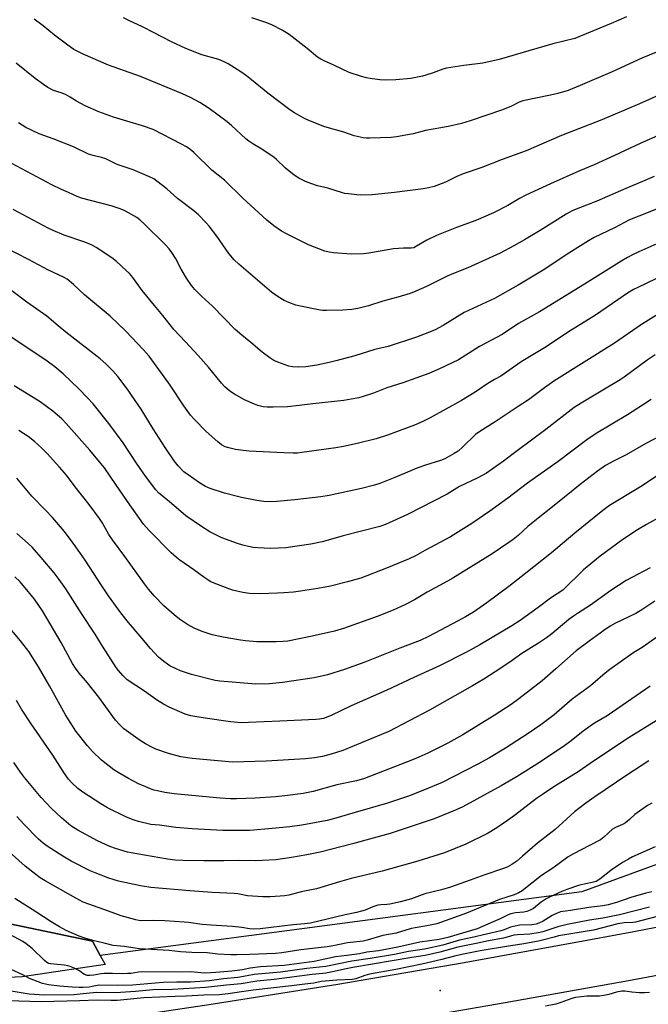
# Model space of a CAD drawing. Units: inches. Extents: x 1243772 to 1249772, y 597451 to 601451.
# Drawn here: x 1245602 to 1245843, y 598994 to 599371 of the extents above; entities that cross this region are included whole.
import ezdxf

# ---------------------------------------------------------------- set-up
doc = ezdxf.new("R2010")
doc.units = ezdxf.units.IN
doc.header["$MEASUREMENT"] = 0
for name, color, linetype in [('ELEV-Spot Elevation', 7, 'Continuous'), ('NTRL-Pasture Land', 2, 'Continuous'), ('NTRL-Trees', 3, 'Continuous'), ('TRANS-Road', 130, 'Continuous'), ('Undefined', 1, 'Continuous')]:
    doc.layers.add(name, color=color, linetype=linetype)

msp = doc.modelspace()

# ---------------------------------------------------------------- linework, layer by layer
at = {"layer": 'ELEV-Spot Elevation'}
msp.add_point((1245763.55, 598998.96, 532.97), dxfattribs=at)
at = {"layer": 'NTRL-Pasture Land'}
msp.add_lwpolyline([(1245916.99, 599073), (1245817.86, 599036.79), (1245733.86, 599025.72), (1245633.3, 599012.47), (1245630.32, 599017.92), (1245564.53, 599031.64), (1245452.64, 599090.48), (1245397.02, 599132.45), (1245404.27, 599160.88), (1245411.5, 599198.8), (1245426.57, 599305.93), (1245431.76, 599348.25), (1245444.53, 599429.88)], dxfattribs=at)
at = {"layer": 'NTRL-Trees'}
msp.add_lwpolyline([(1245495.2, 598998.97), (1245378.48, 598986.26), (1245310.5, 598986.91), (1245313.21, 598995.02), (1245336.71, 599011.8), (1245360.21, 599035.3), (1245373.63, 599072.23), (1245387.06, 599102.44), (1245395.39, 599133.68), (1245452.64, 599090.48), (1245564.53, 599031.64), (1245630.32, 599017.92), (1245633.3, 599012.47), (1245635.25, 599008.91), (1245603.5, 599004.22)], close=True, dxfattribs=at)
at = {"layer": 'TRANS-Road'}
for points in [[(1244941.92, 598974.63), (1244977.28, 598971.6), (1245012.59, 598968), (1245047.83, 598963.84), (1245096.23, 598963.99), (1245144.64, 598964.46), (1245193.04, 598965.24), (1245241.43, 598966.34), (1245250.74, 598966.61), (1245287.48, 598967.69), (1245289.81, 598967.76), (1245338.15, 598969.49), (1245386.47, 598971.54), (1245434.74, 598973.9), (1245482.96, 598976.58), (1245531.12, 598979.57), (1245579.22, 598982.88), (1245627.24, 598986.5), (1245675.82, 598993.74), (1245724.32, 599001.49), (1245772.75, 599009.73), (1245821.09, 599018.48), (1245837.75, 599021.67), (1245866.66, 599027.21)], [(1245882.91, 599011.56), (1245835.74, 599002.73), (1245788.49, 598994.27), (1245741.17, 598986.17), (1245693.79, 598978.44), (1245646.37, 598971.08), (1245604.14, 598968.32), (1245561.81, 598965.71), (1245519.4, 598963.26), (1245476.91, 598960.96), (1245434.36, 598958.81), (1245391.76, 598956.82), (1245349.13, 598954.98), (1245306.47, 598953.29), (1245263.8, 598951.76), (1245221.13, 598950.39), (1245183.19, 598948.85), (1245145.23, 598947.98), (1245107.27, 598947.78), (1245069.3, 598948.24), (1245031.35, 598949.37), (1244993.43, 598951.16), (1244917.94, 598958.73)]]:
    msp.add_lwpolyline(points, dxfattribs=at)
at = {"layer": 'Undefined'}
for points, elevation in [([(1245855.56, 599345.49), (1245839.92, 599338.49), (1245825.44, 599332.32), (1245810.05, 599326.35), (1245796.46, 599320.54), (1245787.26, 599317.13), (1245779.52, 599314.11), (1245772.36, 599311.71), (1245769.93, 599310.66), (1245765.55, 599308.5), (1245761.22, 599306.86), (1245759.04, 599306.32), (1245757.09, 599305.94), (1245746.1, 599304.59), (1245737.52, 599303.72), (1245733.15, 599303.57), (1245731.69, 599303.64), (1245728.46, 599303.99), (1245727, 599304.2), (1245726.14, 599304.41), (1245720.52, 599306.24), (1245716.54, 599307.15), (1245713.96, 599307.94), (1245712.01, 599308.7), (1245709.35, 599310.08), (1245707.6, 599311.2), (1245704.34, 599313.81), (1245700.82, 599317.24), (1245699.94, 599318), (1245695.18, 599321.12), (1245691.8, 599323.15), (1245690.23, 599324.2), (1245689.1, 599325.14), (1245683.6, 599330.21), (1245682.01, 599331.57), (1245675.05, 599336.74), (1245671.43, 599338.95), (1245667.94, 599340.86), (1245664.81, 599342.3), (1245648.76, 599348.9), (1245636.53, 599353.35), (1245626.78, 599357.49), (1245624.71, 599358.49), (1245623.27, 599359.35), (1245620.95, 599360.96), (1245615.87, 599364.83), (1245611.47, 599368.31), (1245608.01, 599370.88)], 578), ([(1245846.44, 599358.29), (1245840.82, 599356), (1245829.4, 599350.69), (1245817.19, 599345.46), (1245812.59, 599343.61), (1245808.58, 599342.43), (1245805.77, 599341.76), (1245795.19, 599339.64), (1245793.82, 599339.12), (1245790.88, 599337.66), (1245787.42, 599336.2), (1245775.1, 599331.99), (1245771.78, 599330.99), (1245767.19, 599329.91), (1245763.75, 599329.37), (1245757.98, 599328.3), (1245753.15, 599326.99), (1245746.82, 599325.81), (1245744.79, 599325.6), (1245736.63, 599325.31), (1245735.25, 599325.36), (1245734.11, 599325.49), (1245730.62, 599326.24), (1245726.59, 599327.65), (1245719.31, 599329.72), (1245713.26, 599332.14), (1245711.37, 599332.98), (1245707.73, 599335.04), (1245705.97, 599336.16), (1245697.52, 599342.61), (1245691.34, 599347.7), (1245689.31, 599349.26), (1245687.22, 599350.73), (1245682.3, 599353.81), (1245680.78, 599354.56), (1245678.72, 599355.41), (1245672.25, 599357.3), (1245666.09, 599359.68), (1245660.69, 599362.19), (1245653.97, 599365.74), (1245649.55, 599367.94), (1245644.25, 599370.35), (1245642.3, 599371.48)], 580), ([(1245834.91, 599371.86), (1245829.06, 599369.25), (1245816.71, 599364.16), (1245815.09, 599363.56), (1245806.7, 599361.44), (1245786.1, 599355.43), (1245779.85, 599354.03), (1245772.55, 599353.21), (1245766.01, 599352.17), (1245764.61, 599351.78), (1245760.87, 599350.36), (1245758.11, 599349.42), (1245756.72, 599349.04), (1245754.24, 599348.53), (1245752.28, 599348.26), (1245746.51, 599347.75), (1245742.44, 599347.56), (1245740.43, 599347.66), (1245736.73, 599348.16), (1245735.33, 599348.43), (1245733.4, 599349), (1245728.74, 599350.55), (1245722.8, 599353.29), (1245719.07, 599354.91), (1245717.78, 599355.56), (1245716.56, 599356.35), (1245712.55, 599359.71), (1245705.68, 599365.07), (1245703.03, 599366.75), (1245699.02, 599368.7), (1245696.83, 599369.63), (1245691.47, 599371.43)], 582), ([(1245847.99, 599326.73), (1245840.38, 599323.44), (1245830.27, 599318.68), (1245822.48, 599315.15), (1245816.63, 599312.68), (1245805.87, 599307.93), (1245796.31, 599303.51), (1245793.96, 599302.22), (1245789.41, 599299.51), (1245783.94, 599296.75), (1245777.2, 599293.88), (1245769.81, 599291.18), (1245762.16, 599288.08), (1245758.39, 599286.34), (1245754.5, 599283.95), (1245753.46, 599283.4), (1245752.48, 599283.19), (1245749.55, 599283.28), (1245745.71, 599283.01), (1245736.25, 599281.27), (1245734.19, 599281.11), (1245729.47, 599280.93), (1245722.73, 599281.4), (1245721.03, 599281.69), (1245719.38, 599282.14), (1245713.17, 599284.54), (1245704.66, 599288.77), (1245702.83, 599289.75), (1245699.88, 599291.74), (1245697.19, 599294.01), (1245687.93, 599302.4), (1245680.94, 599309.22), (1245676.08, 599313.13), (1245669.24, 599319.86), (1245667.72, 599321.11), (1245666.36, 599322.08), (1245664.53, 599323.08), (1245653.56, 599328.63), (1245649.56, 599330.1), (1245643.47, 599331.83), (1245638.43, 599333.37), (1245632.76, 599335.47), (1245627.59, 599337.78), (1245624.28, 599339.57), (1245621.77, 599341.09), (1245619.98, 599342.01), (1245618.4, 599342.68), (1245615.47, 599343.65), (1245613.27, 599344.75), (1245611.59, 599345.85), (1245608.38, 599348.17), (1245601.1, 599354.12)], 576), ([(1245845.48, 599310.67), (1245841.05, 599308.73), (1245834.63, 599306.13), (1245823.51, 599301.26), (1245815.69, 599298.22), (1245814.07, 599297.52), (1245811.83, 599296.28), (1245801.85, 599290.06), (1245795.84, 599286.47), (1245791.73, 599284.09), (1245786.57, 599281.33), (1245774.18, 599275.76), (1245768.66, 599273.53), (1245766.28, 599272.47), (1245763.14, 599271.02), (1245758.33, 599268.5), (1245754.22, 599266.72), (1245752.02, 599265.88), (1245747.3, 599264.42), (1245741.59, 599262.91), (1245736.15, 599261.22), (1245732.01, 599260.13), (1245729.77, 599259.8), (1245726.23, 599259.5), (1245719.95, 599259.4), (1245718.45, 599259.43), (1245716.99, 599259.62), (1245710, 599260.97), (1245708.29, 599261.39), (1245705.62, 599262.42), (1245703.79, 599263.23), (1245701.54, 599264.6), (1245698.91, 599266.39), (1245686.39, 599277.1), (1245684.68, 599278.73), (1245682.58, 599281.19), (1245677.95, 599287.82), (1245675.1, 599291.62), (1245673.96, 599292.93), (1245670.94, 599296.02), (1245669.14, 599297.56), (1245663, 599302.31), (1245658.82, 599305.95), (1245655.07, 599308.88), (1245653.85, 599309.72), (1245652.26, 599310.5), (1245646.01, 599313.18), (1245639.86, 599315.22), (1245636.8, 599316.84), (1245635.47, 599317.41), (1245633.83, 599317.94), (1245631.14, 599318.54), (1245628.88, 599319.29), (1245623.07, 599321.98), (1245615.27, 599325.07), (1245609.95, 599327.03), (1245604.89, 599329.49), (1245602.03, 599331.26)], 574), ([(1245848.97, 599299.22), (1245839.58, 599295.53), (1245836.1, 599294.05), (1245830.38, 599291.05), (1245822.55, 599287.28), (1245820.3, 599286.04), (1245818.29, 599284.79), (1245811.84, 599280.64), (1245803.66, 599275.17), (1245793.38, 599269.09), (1245784.32, 599263.98), (1245772.77, 599258.61), (1245764.69, 599253.67), (1245761.57, 599251.97), (1245759.49, 599251.02), (1245754.52, 599249.19), (1245743.67, 599245.64), (1245738.54, 599244.45), (1245730.8, 599242.02), (1245723.64, 599240.06), (1245721.09, 599239.45), (1245716.34, 599238.48), (1245712.13, 599237.84), (1245709.41, 599237.67), (1245707.04, 599237.85), (1245705.59, 599238.11), (1245701.38, 599239.55), (1245699.78, 599240.26), (1245698.35, 599241.2), (1245695.34, 599243.39), (1245690.99, 599247.14), (1245687.52, 599249.92), (1245685.01, 599252.05), (1245676.29, 599261.09), (1245672.11, 599264.8), (1245669.55, 599267.42), (1245668.34, 599268.98), (1245666.4, 599271.76), (1245664.39, 599275.19), (1245662.16, 599279.42), (1245660.75, 599281.59), (1245659.73, 599282.98), (1245658.3, 599284.5), (1245650.32, 599292.41), (1245648.46, 599294.11), (1245647.37, 599294.96), (1245643.04, 599297.41), (1245641.98, 599297.92), (1245640.6, 599298.45), (1245637.5, 599299.47), (1245626.23, 599302.4), (1245624.54, 599303.04), (1245621.13, 599304.52), (1245618.49, 599305.7), (1245614.76, 599307.52), (1245595.64, 599317.66)], 572), ([(1245852.26, 599287.49), (1245839.58, 599281.84), (1245837.25, 599280.72), (1245835.29, 599279.66), (1245833.1, 599278.36), (1245818.78, 599269.42), (1245801.55, 599258.88), (1245793.54, 599254.35), (1245787.27, 599250.18), (1245778.57, 599245.65), (1245770.58, 599240.52), (1245763.32, 599237.02), (1245759.19, 599235.31), (1245754.23, 599233.43), (1245749.2, 599231.7), (1245743.12, 599229.75), (1245737.97, 599227.66), (1245734.07, 599226.4), (1245732.36, 599225.94), (1245729.43, 599225.36), (1245726.63, 599224.96), (1245714.81, 599223.62), (1245709.52, 599222.94), (1245705.03, 599222.54), (1245699.61, 599222.32), (1245697.25, 599222.36), (1245695.78, 599222.5), (1245693.77, 599222.95), (1245692.38, 599223.46), (1245688.59, 599225.18), (1245684.74, 599227.37), (1245683.03, 599228.47), (1245681.11, 599230.12), (1245679.73, 599231.56), (1245674.81, 599237.67), (1245670.87, 599242.13), (1245666.02, 599247.41), (1245661.5, 599252.09), (1245657.27, 599257.46), (1245654.1, 599261.26), (1245649.41, 599267.09), (1245645.77, 599271.97), (1245644.53, 599273.49), (1245643.3, 599274.72), (1245639.61, 599278.08), (1245637.8, 599279.57), (1245631.77, 599283.5), (1245629.98, 599284.51), (1245627.12, 599285.69), (1245619.58, 599288.22), (1245615.29, 599290.06), (1245613.43, 599290.95), (1245599.94, 599298.04)], 570), ([(1245852.8, 599274.68), (1245839.25, 599268.23), (1245837.54, 599267.35), (1245835.36, 599266), (1245831.56, 599263.46), (1245823.06, 599257.56), (1245813.37, 599251.57), (1245803.54, 599245.1), (1245794.58, 599239.73), (1245786.76, 599234.23), (1245784.35, 599232.96), (1245781.8, 599231.42), (1245776.89, 599228.14), (1245771.75, 599224.93), (1245759.73, 599218.31), (1245756.96, 599216.86), (1245753.73, 599215.45), (1245743.33, 599211.61), (1245739.02, 599210.29), (1245731.74, 599208.39), (1245726.5, 599207.31), (1245723.57, 599206.79), (1245710.61, 599204.96), (1245708.95, 599204.79), (1245707.18, 599204.75), (1245703.66, 599204.82), (1245690.38, 599205.56), (1245688.04, 599205.78), (1245685.12, 599206.18), (1245682.57, 599206.79), (1245681.19, 599207.23), (1245679.76, 599208), (1245678.36, 599209.12), (1245673.86, 599213.06), (1245669.34, 599217.78), (1245667.96, 599219.33), (1245665.34, 599222.88), (1245660.12, 599230.72), (1245657.83, 599234), (1245652.06, 599241.88), (1245649.83, 599244.5), (1245643.16, 599251.49), (1245637.21, 599257.18), (1245627.3, 599265.43), (1245623.07, 599269.3), (1245620.69, 599271.33), (1245619.31, 599272.18), (1245613.52, 599274.8), (1245605.84, 599278.92), (1245596.87, 599283.45)], 568), ([(1245846.99, 599257.96), (1245840.65, 599253.96), (1245830.29, 599246.88), (1245807.08, 599232.26), (1245803.49, 599229.71), (1245797.44, 599225.14), (1245793.48, 599222.63), (1245784.56, 599216.69), (1245778.72, 599213.07), (1245777.14, 599211.85), (1245772.14, 599207.06), (1245770.41, 599205.53), (1245768.93, 599204.58), (1245765.3, 599202.64), (1245763.65, 599201.97), (1245757.98, 599200.14), (1245755.04, 599199.09), (1245746.2, 599195.43), (1245740.39, 599193.16), (1245738.44, 599192.55), (1245733.39, 599191.2), (1245721.06, 599188.51), (1245717.86, 599187.99), (1245707.85, 599186.85), (1245701.02, 599186.29), (1245698.64, 599186.17), (1245695.97, 599186.29), (1245693.32, 599186.59), (1245687.51, 599187.72), (1245680.91, 599189.4), (1245675.44, 599191.23), (1245673.65, 599192.04), (1245671.39, 599193.38), (1245667.04, 599196.41), (1245665.4, 599197.65), (1245663.14, 599199.9), (1245661.68, 599201.75), (1245658.2, 599206.87), (1245653.65, 599214.01), (1245648.98, 599221.61), (1245645.36, 599227), (1245643.99, 599228.92), (1245640.06, 599234.06), (1245638.14, 599236.25), (1245635.5, 599238.97), (1245633.35, 599240.87), (1245620.2, 599251.02), (1245617.2, 599253.44), (1245612.83, 599257.15), (1245605.23, 599262.62), (1245599.49, 599266.89)], 566), ([(1245845.88, 599242.38), (1245842.79, 599240.34), (1245834.07, 599233.89), (1245832.51, 599232.82), (1245825.9, 599228.81), (1245817.56, 599223.94), (1245814.92, 599222.22), (1245803.97, 599213.79), (1245793.08, 599205.61), (1245787.78, 599201.73), (1245781.26, 599197.1), (1245778.02, 599195.24), (1245770.9, 599191.97), (1245766.24, 599189.07), (1245750.97, 599181.23), (1245742.59, 599177.49), (1245740.41, 599176.64), (1245726.39, 599173.09), (1245720.7, 599171.38), (1245718.41, 599170.81), (1245714.02, 599169.91), (1245704.43, 599168.53), (1245698.58, 599168.25), (1245693.66, 599168.51), (1245691.93, 599168.67), (1245690.19, 599168.98), (1245687.9, 599169.51), (1245685.92, 599170.13), (1245679.94, 599172.38), (1245675.3, 599174.63), (1245672.09, 599176.63), (1245666.15, 599180.79), (1245660.63, 599185.51), (1245656.92, 599188.51), (1245655.84, 599189.49), (1245654.66, 599190.76), (1245650.69, 599195.98), (1245647.26, 599200.87), (1245642.15, 599208.68), (1245636.62, 599216.17), (1245630.59, 599223.59), (1245628.44, 599225.99), (1245625.17, 599229.4), (1245619.17, 599235.15), (1245615.95, 599237.83), (1245613, 599239.95), (1245596.86, 599250.88)], 564), ([(1245844.37, 599225.34), (1245841.1, 599223.08), (1245835.3, 599219.37), (1245823.35, 599212.27), (1245819.7, 599209.91), (1245808.68, 599201.55), (1245797.04, 599193.26), (1245789.5, 599187.57), (1245782.6, 599182.58), (1245775.66, 599177.78), (1245767.45, 599172.7), (1245757.7, 599167.48), (1245754.15, 599165.5), (1245751.69, 599164.25), (1245743, 599160.72), (1245733.13, 599156.88), (1245728.04, 599155.45), (1245721.53, 599153.88), (1245716.71, 599152.9), (1245710.05, 599151.86), (1245707.43, 599151.57), (1245703.65, 599151.24), (1245701.3, 599151.12), (1245694.47, 599150.94), (1245690.5, 599151.02), (1245687.95, 599151.41), (1245684.02, 599152.29), (1245677.63, 599154.7), (1245675.51, 599155.65), (1245674.52, 599156.21), (1245673.04, 599157.21), (1245669.15, 599160.1), (1245663.87, 599163.79), (1245662.52, 599164.85), (1245660.55, 599166.58), (1245652.07, 599175.17), (1245649.96, 599177.59), (1245643.78, 599186.22), (1245639.34, 599192.79), (1245634.92, 599199.07), (1245633.08, 599201.48), (1245629.42, 599205.84), (1245620.25, 599216.15), (1245618.58, 599217.91), (1245615.23, 599220.88), (1245610.28, 599224.45), (1245602.68, 599229.08), (1245600.37, 599230.59)], 562), ([(1245849.02, 599211.91), (1245842.36, 599208.48), (1245834.81, 599204.12), (1245829.88, 599201.65), (1245826.86, 599200), (1245823.78, 599197.91), (1245817.12, 599192.75), (1245808.43, 599185.68), (1245799.18, 599178.34), (1245797.17, 599176.63), (1245793.39, 599173.18), (1245791.57, 599171.73), (1245789.89, 599170.52), (1245783.48, 599166.25), (1245768.41, 599156.91), (1245766.38, 599155.74), (1245758.54, 599151.51), (1245753.74, 599148.64), (1245750.07, 599146.63), (1245745.56, 599144.61), (1245739.45, 599142.24), (1245726.57, 599137.67), (1245723.04, 599136.61), (1245714.53, 599134.65), (1245705.21, 599132.76), (1245703.44, 599132.59), (1245700.79, 599132.49), (1245693.35, 599132.56), (1245689.03, 599132.91), (1245687.02, 599133.15), (1245680.41, 599134.25), (1245676.23, 599135.19), (1245672.35, 599136.42), (1245669.37, 599137.75), (1245666.72, 599139.09), (1245663.64, 599141.18), (1245661.63, 599142.84), (1245657.76, 599146.34), (1245654.18, 599149.96), (1245651.83, 599152.71), (1245650.26, 599154.75), (1245642.71, 599165.17), (1245637.98, 599171.58), (1245636.63, 599173.67), (1245634.12, 599178.19), (1245633.1, 599179.76), (1245629.08, 599185.09), (1245623.69, 599191.9), (1245620.45, 599196.28), (1245617.8, 599199.4), (1245612.99, 599204.61), (1245610.91, 599206.68), (1245608.15, 599209.26), (1245605.76, 599211.1), (1245602.15, 599213.37)], 560), ([(1245850.43, 599198.59), (1245840.22, 599191.88), (1245828.37, 599184.68), (1245825.91, 599182.8), (1245815.17, 599174.07), (1245806.2, 599166.64), (1245796.41, 599158.78), (1245789.85, 599153.66), (1245781.43, 599147.4), (1245776.28, 599143.92), (1245773.28, 599142.14), (1245770.47, 599140.57), (1245759.04, 599134.53), (1245755.9, 599133.06), (1245748.07, 599130.06), (1245734.66, 599124.69), (1245726.94, 599121.93), (1245720.33, 599119.87), (1245715.34, 599118.75), (1245703.14, 599116.93), (1245698.22, 599116.48), (1245692.92, 599116.36), (1245682.31, 599117.24), (1245679.15, 599117.39), (1245677.36, 599117.69), (1245668.36, 599120.06), (1245664.07, 599121.43), (1245662.44, 599122.12), (1245660.04, 599123.3), (1245659.05, 599123.91), (1245657.66, 599124.92), (1245655.7, 599126.58), (1245652.61, 599129.95), (1245648.68, 599134.74), (1245644.16, 599139.96), (1245641.19, 599143.66), (1245636.52, 599150.12), (1245633.91, 599153.93), (1245627.55, 599163.8), (1245624.02, 599168.94), (1245622.64, 599170.85), (1245619.64, 599174.76), (1245615.05, 599180.11), (1245612.41, 599182.94), (1245607.17, 599188.33), (1245601.41, 599195.16)], 558), ([(1245852.6, 599183.04), (1245842.62, 599177.46), (1245839.14, 599175.35), (1245833.49, 599171.63), (1245824.79, 599165.32), (1245818.51, 599160.11), (1245810.48, 599152.26), (1245805.81, 599149.21), (1245801.12, 599145.68), (1245794.23, 599140.66), (1245791.05, 599138.58), (1245778.8, 599131.33), (1245773.65, 599128.55), (1245763.32, 599123.32), (1245753.46, 599118.89), (1245743.16, 599114.07), (1245729.49, 599107.96), (1245721.81, 599104.35), (1245718.87, 599103.2), (1245717.32, 599102.87), (1245715.91, 599102.74), (1245702.18, 599102.2), (1245690.11, 599101.57), (1245687.36, 599101.56), (1245683.29, 599101.92), (1245673.58, 599103.24), (1245668.09, 599104.21), (1245665.86, 599104.81), (1245659.72, 599107.55), (1245657.62, 599108.61), (1245654.84, 599110.36), (1245650.3, 599113.61), (1245643.72, 599117.96), (1245643.03, 599118.55), (1245642.04, 599119.6), (1245640.34, 599121.56), (1245639.46, 599122.71), (1245634.2, 599130.91), (1245631.45, 599135.42), (1245626.17, 599143.37), (1245620.13, 599152.78), (1245617.61, 599156.37), (1245615.7, 599158.88), (1245610.75, 599164.86), (1245607.22, 599168.72), (1245605.77, 599170.14), (1245601.37, 599173.93)], 556), ([(1245844.03, 599160.84), (1245834.83, 599156.01), (1245828.88, 599152.22), (1245821.07, 599146.51), (1245816.53, 599143.65), (1245814.56, 599142.29), (1245812.89, 599141.03), (1245806.34, 599135.6), (1245804.25, 599133.99), (1245801.25, 599132.04), (1245794.77, 599128.06), (1245790.24, 599124.78), (1245784.6, 599121), (1245780.21, 599118.16), (1245775.99, 599115.62), (1245759.51, 599106.31), (1245743.82, 599098.22), (1245741.06, 599096.99), (1245726.21, 599090.95), (1245721.78, 599089.44), (1245718.49, 599088.61), (1245715.46, 599088.09), (1245711.97, 599087.72), (1245696.87, 599086.86), (1245683.96, 599086.42), (1245668.58, 599087.84), (1245664.23, 599088.51), (1245659.45, 599089.73), (1245654.66, 599091.48), (1245653.06, 599092.21), (1245650.71, 599093.46), (1245648.69, 599094.71), (1245642.36, 599099.23), (1245640.71, 599100.81), (1245639.17, 599102.49), (1245632.79, 599111.34), (1245628.5, 599116.78), (1245625.31, 599120.55), (1245623.89, 599122.48), (1245622.77, 599124.23), (1245618.34, 599132.2), (1245611.22, 599144.44), (1245608.16, 599148.8), (1245603.9, 599154), (1245602.57, 599155.55), (1245600.67, 599157.4)], 554), ([(1245845.79, 599148.05), (1245841.19, 599144.98), (1245838.46, 599143.32), (1245830.65, 599139.68), (1245828.61, 599138.56), (1245826.19, 599136.91), (1245820.67, 599132.73), (1245815.61, 599129.03), (1245807.8, 599122.23), (1245802.6, 599117.53), (1245793.67, 599110.64), (1245790.72, 599108.49), (1245784.21, 599104.25), (1245772.22, 599096.94), (1245766.52, 599093.73), (1245758.76, 599089.92), (1245755.4, 599088.39), (1245752.94, 599087.38), (1245734.51, 599080.2), (1245731.53, 599079.35), (1245723.94, 599077.79), (1245714.92, 599075.18), (1245711.04, 599074.45), (1245704, 599073.51), (1245700.46, 599073.15), (1245692.67, 599072.7), (1245685.48, 599072.42), (1245683.27, 599072.42), (1245679.25, 599072.69), (1245661.6, 599074.34), (1245658.08, 599074.78), (1245655.3, 599075.41), (1245653.92, 599075.77), (1245652.56, 599076.24), (1245649.87, 599077.32), (1245648.28, 599078.05), (1245644.13, 599080.22), (1245640.27, 599082.42), (1245638.56, 599083.54), (1245633.87, 599087.26), (1245630.34, 599090.46), (1245628.41, 599092.7), (1245624.04, 599098.37), (1245622.69, 599100.33), (1245620.05, 599104.62), (1245613.97, 599115.63), (1245609.72, 599122.96), (1245605.94, 599128.79), (1245602.84, 599132.94), (1245594.63, 599142.53)], 552), ([(1245850.35, 599136.95), (1245840.86, 599130.28), (1245837.67, 599128.41), (1245836.42, 599127.59), (1245828.53, 599121.95), (1245826.72, 599120.52), (1245821.19, 599115.71), (1245814.07, 599110.58), (1245807.17, 599104.55), (1245802.11, 599100.75), (1245797.3, 599097.39), (1245788.52, 599091.82), (1245782.4, 599088.09), (1245777.98, 599085.69), (1245764.34, 599078.69), (1245757.6, 599075.83), (1245751.45, 599073.47), (1245747.62, 599072.13), (1245743.34, 599070.76), (1245731.02, 599067.11), (1245722.72, 599064.72), (1245720.27, 599064.11), (1245710.55, 599062.31), (1245706.01, 599061.71), (1245699.25, 599061.04), (1245690.7, 599060.33), (1245685.09, 599060.24), (1245680.25, 599060.26), (1245668.53, 599060.9), (1245662.28, 599061.48), (1245656.1, 599062.28), (1245652.67, 599062.6), (1245648.02, 599063.67), (1245646.36, 599064.23), (1245643.4, 599065.44), (1245636.11, 599068.96), (1245633.57, 599070.43), (1245626.69, 599074.89), (1245624.81, 599076.31), (1245622.42, 599078.55), (1245621.25, 599079.89), (1245619.66, 599082.04), (1245615.16, 599089.08), (1245606.9, 599101.17), (1245603.18, 599106.76), (1245601.21, 599110.05)], 550), ([(1245844.01, 599115.5), (1245829.59, 599105.56), (1245827.47, 599104.21), (1245822.6, 599101.34), (1245820.94, 599100.26), (1245818.31, 599098.35), (1245813.7, 599094.64), (1245810.73, 599092.46), (1245800.62, 599085.66), (1245793.01, 599080.89), (1245786.86, 599077.35), (1245772.25, 599069.3), (1245769.73, 599068.15), (1245761.19, 599064.69), (1245749.03, 599060.61), (1245744.38, 599059.15), (1245729.96, 599055.16), (1245717.53, 599051.93), (1245712.47, 599050.93), (1245706.64, 599049.89), (1245700.59, 599049.1), (1245695.37, 599048.73), (1245692.81, 599048.7), (1245686.64, 599048.83), (1245680.65, 599048.67), (1245673.02, 599048.66), (1245664.92, 599048.81), (1245662.02, 599048.95), (1245659.09, 599049.29), (1245647.39, 599051.28), (1245643.75, 599052.03), (1245639.23, 599053.34), (1245636.97, 599054.15), (1245632.31, 599056.33), (1245624.71, 599060.36), (1245622.09, 599062.07), (1245618.5, 599065.1), (1245614.61, 599068.82), (1245610.76, 599072.91), (1245604.3, 599080.53), (1245602.75, 599082.62), (1245600.26, 599086.28)], 548), ([(1245846.25, 599102.29), (1245836, 599095.84), (1245822.71, 599087.03), (1245816.4, 599082.69), (1245807.02, 599076.95), (1245803.07, 599074.33), (1245800.41, 599072.48), (1245791.96, 599065.96), (1245789.33, 599064.08), (1245785.25, 599061.34), (1245781.68, 599059.17), (1245773.41, 599055), (1245765.25, 599051.67), (1245755.01, 599048.54), (1245741.28, 599044.75), (1245729.49, 599041.88), (1245724.94, 599040.66), (1245716.14, 599037.95), (1245710.36, 599036.75), (1245705.52, 599035.56), (1245703.92, 599035.28), (1245702.22, 599035.12), (1245698.47, 599034.94), (1245695.57, 599034.93), (1245689.76, 599035.3), (1245686.04, 599035.97), (1245684.59, 599036.13), (1245676.21, 599036.57), (1245667.72, 599037.18), (1245652.67, 599038.5), (1245648.78, 599039.1), (1245640.4, 599040.88), (1245638.28, 599041.46), (1245636.65, 599042), (1245631.34, 599044.03), (1245629.43, 599044.88), (1245622.24, 599048.53), (1245618.97, 599050.48), (1245612.96, 599054.26), (1245611.45, 599055.37), (1245609.7, 599056.97), (1245604.06, 599062.74), (1245601.41, 599065.65)], 546), ([(1245843.5, 599086.92), (1245835.03, 599081.48), (1245822.75, 599073.19), (1245819.31, 599070.77), (1245814.95, 599067.4), (1245807.53, 599060.7), (1245800.85, 599055.42), (1245795.13, 599050.41), (1245792.86, 599048.52), (1245791, 599047.2), (1245789.25, 599046.3), (1245787.42, 599045.59), (1245780.62, 599043.36), (1245775.01, 599041.22), (1245767.55, 599038.57), (1245764.05, 599037.53), (1245757.7, 599036.04), (1245752.52, 599034.14), (1245748.35, 599032.93), (1245744.3, 599032.01), (1245743.18, 599031.9), (1245740.78, 599031.84), (1245739.72, 599031.67), (1245737.78, 599031.02), (1245734.78, 599029.78), (1245733.4, 599029.37), (1245731.44, 599028.89), (1245727.11, 599028.01), (1245713.92, 599024.8), (1245711.61, 599024.5), (1245707.29, 599024.17), (1245694.59, 599022.65), (1245692.08, 599022.54), (1245690.49, 599022.68), (1245687.55, 599023.13), (1245684.05, 599023.52), (1245675.79, 599024.03), (1245672.35, 599024.33), (1245667.18, 599025.07), (1245665.52, 599025.24), (1245658.06, 599025.71), (1245653.59, 599025.78), (1245649.25, 599025.74), (1245648.11, 599025.83), (1245646.97, 599026.03), (1245641.4, 599027.62), (1245636.54, 599029.4), (1245628.92, 599032.06), (1245626.76, 599032.89), (1245623.98, 599034.34), (1245612.3, 599040.95), (1245610.29, 599042.18), (1245608.64, 599043.38), (1245604.62, 599046.61), (1245598.5, 599052.06)], 544), ([(1245844.56, 599070.71), (1245843.02, 599069.8), (1245838.13, 599066.39), (1245836.1, 599064.43), (1245834.57, 599063.26), (1245833.39, 599062.55), (1245830.73, 599061.45), (1245829.56, 599060.78), (1245826.27, 599057.78), (1245824.92, 599056.76), (1245820.8, 599054.48), (1245814.58, 599051.38), (1245812.61, 599050.23), (1245806.71, 599045.89), (1245802.37, 599042.99), (1245794.9, 599037.24), (1245793.7, 599036.43), (1245791.87, 599035.59), (1245786.32, 599033.85), (1245773.68, 599028.66), (1245762.24, 599024.5), (1245758.48, 599023.75), (1245753.91, 599023.04), (1245752.53, 599022.75), (1245750.34, 599022.18), (1245746.69, 599020.95), (1245741.53, 599020.06), (1245735.55, 599018.26), (1245734.03, 599017.9), (1245728.06, 599017.28), (1245722.54, 599016.17), (1245720.24, 599015.79), (1245710.23, 599014.55), (1245702.91, 599013.42), (1245700.47, 599013.24), (1245690.67, 599012.8), (1245685.67, 599012.64), (1245683.35, 599012.66), (1245678.34, 599012.99), (1245674.29, 599013.45), (1245668.44, 599013.56), (1245664.12, 599013.86), (1245659.71, 599014.35), (1245648.37, 599015.01), (1245642.48, 599015.88), (1245638.29, 599016.28), (1245634.83, 599017.14), (1245630.52, 599018.1), (1245627.5, 599019.06), (1245625.33, 599019.84), (1245620.26, 599022.05), (1245617.68, 599023.35), (1245614.55, 599025.25), (1245608.69, 599029.12), (1245600.6, 599034.22)], 542), ([(1245845.93, 599054.07), (1245837.27, 599050.15), (1245835.69, 599049.35), (1245833.66, 599048.17), (1245829.53, 599045.46), (1245824.66, 599041.67), (1245823.26, 599040.8), (1245821.75, 599040.33), (1245816.94, 599039.37), (1245812.03, 599037.72), (1245810.16, 599036.98), (1245805.67, 599034.92), (1245804.12, 599034.14), (1245802.24, 599032.82), (1245799.28, 599030.43), (1245798.04, 599029.77), (1245796.71, 599029.32), (1245795.62, 599029.06), (1245792.34, 599028.78), (1245790.63, 599028.41), (1245789.65, 599028.03), (1245786.59, 599026.49), (1245783.88, 599025.37), (1245777.73, 599022.58), (1245766.46, 599019.3), (1245763.21, 599018.58), (1245755.79, 599017.5), (1245747.36, 599015.56), (1245739.91, 599014.2), (1245735.5, 599013.63), (1245732.61, 599013.11), (1245727.84, 599012.41), (1245723.47, 599011.85), (1245715.3, 599010.12), (1245703.75, 599008.65), (1245694.7, 599008.07), (1245690.72, 599007.53), (1245687.8, 599006.95), (1245683.7, 599006.43), (1245677.61, 599005.9), (1245673.65, 599005.68), (1245671.91, 599005.76), (1245668.03, 599006.13), (1245662.76, 599005.98), (1245649.27, 599006.1), (1245648.04, 599005.99), (1245645.2, 599005.56), (1245643.8, 599005.47), (1245641.84, 599005.44), (1245638.09, 599005.57), (1245634.84, 599005.54), (1245633.74, 599005.41), (1245630.9, 599004.83), (1245629.35, 599004.71), (1245628.35, 599004.8), (1245627.36, 599005.08), (1245626.69, 599005.48), (1245625.35, 599006.5), (1245624.38, 599007.1), (1245623.09, 599007.73), (1245621.81, 599008.18), (1245620.75, 599008.48), (1245619.64, 599008.69), (1245614.35, 599009.21), (1245613.57, 599009.41), (1245612.86, 599009.77), (1245612.04, 599010.47), (1245607.29, 599015.07), (1245604.97, 599016.94), (1245603.74, 599017.76), (1245598.73, 599020.47)], 540), ([(1245844.6, 599036.8), (1245842.38, 599036.27), (1245836.56, 599034.6), (1245831.08, 599032.66), (1245827.93, 599031.81), (1245825.89, 599031.48), (1245820.43, 599030.83), (1245813.44, 599029.61), (1245809.67, 599029.14), (1245808.32, 599028.68), (1245806.5, 599027.79), (1245802.95, 599025.5), (1245801.35, 599024.78), (1245800.27, 599024.43), (1245798.68, 599024.19), (1245794.12, 599023.97), (1245791.6, 599023.58), (1245790.53, 599023.28), (1245788.02, 599022.3), (1245786.77, 599021.91), (1245775.85, 599019.32), (1245770.96, 599018.25), (1245764.6, 599016.39), (1245757.57, 599014.89), (1245751.39, 599013.9), (1245746.1, 599012.8), (1245736.79, 599011.25), (1245729.69, 599010.24), (1245719.76, 599008.25), (1245712.5, 599007.39), (1245702.33, 599006), (1245692.27, 599005.08), (1245689.66, 599004.69), (1245686.03, 599004), (1245680.55, 599003.52), (1245675.25, 599002.66), (1245667.91, 599002.27), (1245662.59, 599002.26), (1245657.43, 599002.13), (1245645.66, 599001.09), (1245639.92, 599000.97), (1245633.17, 599001.04), (1245632.16, 599000.92), (1245630.27, 599000.52), (1245629.08, 599000.35), (1245626.69, 599000.14), (1245625.23, 599000.13), (1245622.64, 599000.27), (1245617.8, 599000.68), (1245613.47, 599001.15), (1245611.17, 599001.69), (1245607.89, 599002.96), (1245606.27, 599003.65), (1245603.64, 599005.04), (1245599.23, 599007.06)], 538), ([(1245843.69, 599030.88), (1245832.23, 599027.96), (1245825.9, 599026.76), (1245820.69, 599025.96), (1245812.23, 599024.25), (1245808.63, 599023.35), (1245802.81, 599021.5), (1245801.06, 599021.05), (1245797.84, 599020.56), (1245793.11, 599020.34), (1245791.74, 599020.17), (1245789.21, 599019.43), (1245787.83, 599019.11), (1245782.03, 599018.07), (1245777.37, 599017.04), (1245770.36, 599015.63), (1245763.44, 599013.73), (1245757.74, 599012.38), (1245752.68, 599011.66), (1245730.05, 599007.85), (1245727.58, 599007.34), (1245722.36, 599006.11), (1245719.76, 599005.62), (1245718.59, 599005.47), (1245714.48, 599005.15), (1245699.97, 599003.28), (1245693.36, 599002.63), (1245687.33, 599001.61), (1245681.65, 599001.11), (1245675.97, 599000.42), (1245673.63, 599000.2), (1245661.03, 598999.45), (1245653.5, 598999.23), (1245646.81, 598998.6), (1245639.17, 598998.07), (1245631.96, 598998.26), (1245626.8, 598997.69), (1245623.34, 598997.41), (1245611.92, 598997.24), (1245606.08, 598997.66), (1245599.26, 598998.72)], 536), ([(1245846.68, 599027.35), (1245838.39, 599025.18), (1245837.34, 599025.04), (1245834.07, 599024.88), (1245831.55, 599024.57), (1245822.33, 599022.11), (1245808.86, 599019.89), (1245807.2, 599019.5), (1245803.21, 599018.37), (1245801.25, 599017.93), (1245794.83, 599016.76), (1245789.72, 599015.98), (1245778.9, 599014.15), (1245771.81, 599012.81), (1245769.06, 599012.21), (1245764.21, 599010.85), (1245756.54, 599009.1), (1245746.62, 599007.04), (1245736.53, 599005.33), (1245734.69, 599004.8), (1245731.27, 599003.52), (1245730.02, 599003.22), (1245724.01, 599002.94), (1245719.56, 599002.63), (1245717.94, 599002.41), (1245715.14, 599001.88), (1245711.77, 599001.49), (1245706.58, 599000.74), (1245691.91, 598999.12), (1245687.39, 598998.53), (1245682.37, 598997.72), (1245678.9, 598997.42), (1245673.08, 598997.21), (1245666.3, 598996.79), (1245662.04, 598996.7), (1245650, 598996.19), (1245639.78, 598995.22), (1245637.4, 598995.21), (1245632.17, 598995.37), (1245625.4, 598995), (1245610.75, 598994.71), (1245597.88, 598995.03)], 534), ([(1245843.68, 598998.29), (1245841.79, 598998.08), (1245839.85, 598998.08), (1245836.92, 598998.37), (1245834.23, 598998.74), (1245833.12, 598998.72), (1245831.14, 598998.4), (1245828.12, 598997.45), (1245826.2, 598997.06), (1245824.61, 598996.91), (1245819.77, 598996.79), (1245815.39, 598996.28), (1245813.96, 598995.95), (1245809.8, 598994.43), (1245807.84, 598993.83), (1245803.83, 598992.99)], 532)]:
    msp.add_lwpolyline(points, dxfattribs=dict(at, elevation=elevation))

doc.saveas('drawing.dxf')
